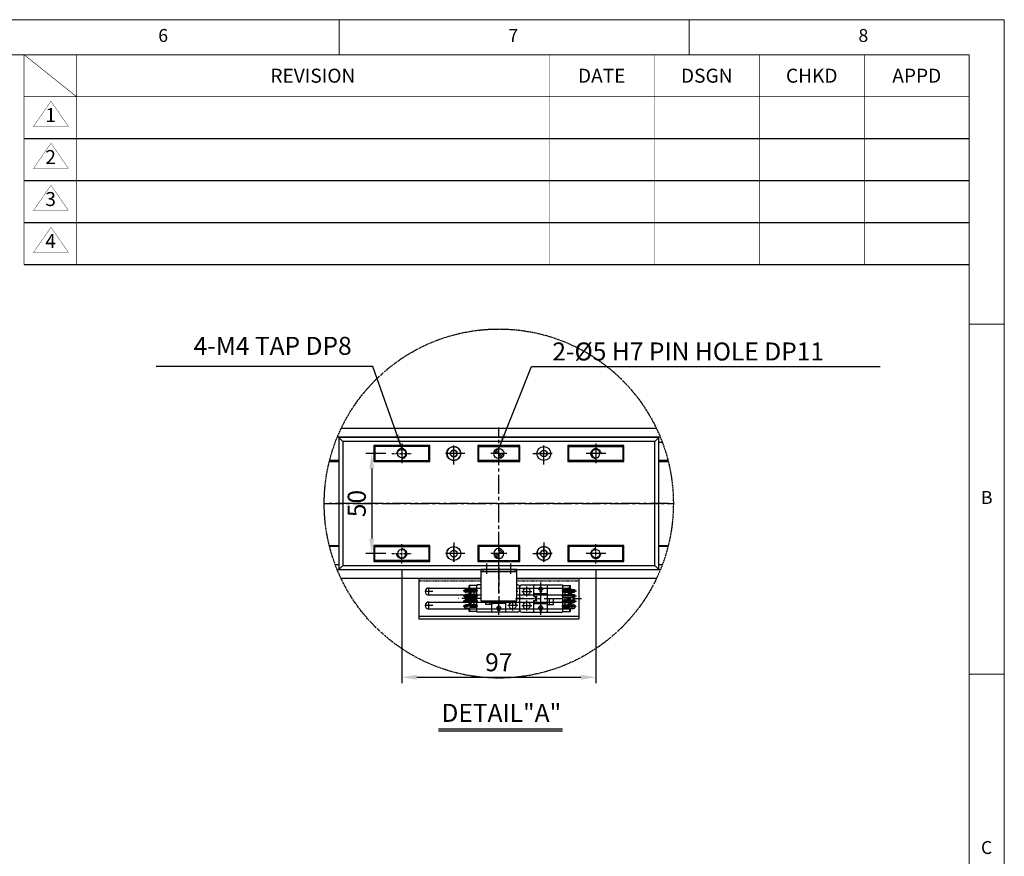
# Model space of a CAD drawing. Units: millimetres. Extents: x 10 to 4310, y 10 to 980.
# Drawn here: x 918 to 1410, y 561 to 980 of the extents above; entities that cross this region are included whole.
import ezdxf
from ezdxf.enums import TextEntityAlignment as Align

# ---------------------------------------------------------------- set-up
doc = ezdxf.new("R2010")
doc.units = ezdxf.units.MM
doc.header["$LTSCALE"] = 0.5
doc.header["$PDSIZE"] = -1
for name, pattern in [('CENTER', [2, 1.25, -0.25, 0.25, -0.25]), ('CENTER2', [28.575, 19.05, -3.175, 3.175, -3.175]), ('HIDDEN', [0.375, 0.25, -0.125]), ('PHANTOM', [2.5, 1.25, -0.25, 0.25, -0.25, 0.25, -0.25])]:
    doc.linetypes.add(name, pattern=pattern)
for name, color, linetype in [('1', 3, 'CENTER2'), ('2', 5, 'HIDDEN'), ('3', 6, 'PHANTOM'), ('4', 4, 'Continuous'), ('CL', 1, 'CENTER'), ('표제란', 4, 'Continuous')]:
    doc.layers.add(name, color=color, linetype=linetype)
doc.styles.get("Standard").update_dxf_attribs({"font": 'romans.shx', "bigfont": 'whgtxt.shx'})
doc.dimstyles.new('A3', dxfattribs={"dimscale": 3, "dimtxt": 3, "dimasz": 2.5, "dimexe": 1, "dimexo": 1, "dimgap": 1, "dimtad": 1, "dimdec": 4, "dimdsep": 46, "dimtxsty": 'Standard', "dimcen": 0, "dimclrd": 4, "dimclre": 4, "dimclrt": 254, "dimazin": 2, "dimtfac": 1, "dimtdec": 4, "dimtmove": 0, "dimatfit": 3, "dimfxl": 1, "dimtolj": 1, "dimarcsym": 0})

# ---------------------------------------------------------------- blocks, each defined once
blk = doc.blocks.new('표제란2')
at = {"linetype": 'Continuous', "lineweight": 0}
for p, q in [((410, 297), (10, 297)), ((410, 20), (410, 297))]:
    blk.add_line(p, q, dxfattribs=at)
at = {"layer": '표제란', "linetype": 'Continuous', "lineweight": 0}
for p, q in [((315, 297), (315, 292)), ((365, 292), (365, 297)), ((405, 292), (15, 292)), ((405, 292), (405, 56)), ((410, 253.5), (405, 253.5)), ((405, 203.5), (410, 203.5))]:
    blk.add_line(p, q, dxfattribs=at)
at = {"layer": '표제란', "linetype": 'Continuous', "lineweight": 0, "char_height": 1.85, "attachment_point": 1}
for s, insert in [('6', (289.17, 295.67)), ('7', (339.17, 295.67)), ('8', (389.17, 295.67)), ('B', (406.67, 229.67)), ('C', (406.67, 179.67))]:
    blk.add_mtext(s, dxfattribs=dict(at, insert=insert))
blk = doc.blocks.new('리비전')
for p, q in [((415, 280), (280, 280)), ((415, 274), (280, 274)), ((415, 268), (280, 268)), ((415, 262), (280, 262))]:
    blk.add_line(p, q)
at = {"const_width": 0.08}
for points in [[(280, 292), (415, 292)], [(280, 262), (280, 292)], [(415, 292), (415, 262)]]:
    blk.add_lwpolyline(points, dxfattribs=at)
at = {"layer": '표제란', "const_width": 0.08}
for points in [[(280, 292), (287.5, 286)], [(287.5, 292), (287.5, 262)], [(355, 262), (355, 292)], [(370, 262), (370, 292)], [(385, 262), (385, 292)], [(400, 262), (400, 292)], [(415, 286), (280, 286)]]:
    blk.add_lwpolyline(points, dxfattribs=at)
at = {"layer": '표제란'}
for s, p in [('REVISION', (321.25, 289)), ('DATE', (362.5, 289)), ('DSGN', (377.5, 289)), ('CHKD', (392.5, 289)), ('APPD', (407.5, 289))]:
    blk.add_text(s, height=2, dxfattribs=at).set_placement(p, align=Align.MIDDLE_CENTER)
blk = doc.blocks.new('A$C508A31F9')
for p, q in [((1.37, 29.79), (1.37, 9.59)), ((2.37, 30.79), (13.97, 30.79)), ((4.67, 29.8), (4.67, 24.8)), ((11.67, 29.8), (11.67, 24.8)), ((14.97, 29.79), (14.97, 9.59)), ((2.17, 27.3), (7.17, 27.3)), ((9.17, 27.3), (14.17, 27.3)), ((0, 20.32), (5.67, 20.32)), ((1.67, 23.79), (7.17, 23.79)), ((2.17, 20.82), (2.17, 19.82)), ((3.47, 20.82), (2.17, 20.82)), ((2.17, 19.82), (3.47, 19.82)), ((4.77, 20.32), (3.47, 21.52)), ((3.47, 21.52), (3.47, 20.82)), ((3.47, 19.12), (4.77, 20.32)), ((3.47, 19.82), (3.47, 19.12)), ((5.67, 23.49), (5.67, 17.14)), ((7.17, 23.79), (7.17, 22.29)), ((7.17, 22.79), (9.17, 22.79)), ((7.17, 22.29), (9.17, 22.29)), ((9.17, 23.79), (14.67, 23.79)), ((9.17, 23.79), (9.17, 22.29)), ((10.67, 23.49), (10.67, 17.14)), ((10.67, 20.32), (16.11, 20.32)), ((12.77, 20.82), (11.47, 20.82)), ((11.47, 20.82), (11.47, 19.82)), ((11.47, 19.82), (12.77, 19.82)), ((14.07, 20.32), (12.77, 21.52)), ((12.77, 21.52), (12.77, 20.82)), ((12.77, 19.12), (14.07, 20.32)), ((12.77, 19.82), (12.77, 19.12)), ((1.67, 16.84), (14.67, 16.84)), ((5.17, 16.84), (5.17, 13.84)), ((5.17, 15.84), (8.17, 15.84)), ((8.17, 16.84), (8.17, 13.84)), ((5.17, 13.84), (8.17, 13.84)), ((1.67, 9.29), (1.67, 5.49)), ((1.67, 9.29), (14.67, 9.29)), ((1.67, 5.79), (3.66, 5.79)), ((1.67, 5.49), (3.12, 5.49)), ((3.12, 5.79), (3.12, 4.06)), ((3.66, 9.29), (3.66, 5.79)), ((4.36, 9.79), (4.36, 2.51)), ((5.06, 9.29), (5.06, 3.79)), ((5.06, 8.09), (6.2, 8.09)), ((5.06, 6.49), (6.2, 6.49)), ((5.06, 5.79), (6.2, 5.79)), ((5.06, 5.49), (6.2, 5.49)), ((6.2, 9.29), (6.2, 3.79)), ((6.9, 9.79), (6.9, 2.45)), ((7.6, 9.29), (7.6, 3.79)), ((7.6, 8.09), (8.74, 8.09)), ((7.6, 6.49), (8.74, 6.49)), ((7.6, 5.79), (8.74, 5.79)), ((7.6, 5.49), (8.74, 5.49)), ((8.74, 9.29), (8.74, 3.79)), ((9.44, 9.79), (9.44, 2.45)), ((10.14, 9.29), (10.14, 3.79)), ((10.14, 8.09), (11.28, 8.09)), ((10.14, 6.49), (11.28, 6.49)), ((10.14, 5.79), (11.28, 5.79)), ((10.14, 5.49), (11.28, 5.49)), ((11.28, 9.29), (11.28, 3.79)), ((11.98, 9.79), (11.98, 2.45)), ((12.68, 9.29), (12.68, 3.79)), ((12.68, 5.79), (14.67, 5.79)), ((12.68, 5.49), (14.67, 5.49)), ((14.67, 9.29), (14.67, 5.49)), ((3.96, 4.39), (3.96, 3.89)), ((4.09, 3.09), (4.36, 3.09)), ((4.76, 4.39), (4.76, 3.89)), ((6.5, 4.39), (6.5, 3.89)), ((7.3, 4.39), (7.3, 3.89)), ((9.04, 4.39), (9.04, 3.89)), ((9.84, 4.39), (9.84, 3.89)), ((11.58, 4.39), (11.58, 3.89)), ((12.38, 4.39), (12.38, 3.89))]:
    blk.add_line(p, q)
for centre in [(4.67, 27.3), (11.67, 27.3)]:
    blk.add_circle(centre, 1.75)
for centre, radius, start, end in [((2.37, 29.79), 1, 90, 180), ((13.97, 29.79), 1, 0, 90), ((1.67, 23.49), 0.3, 90, 180), ((5.37, 23.49), 0.3, 0, 90), ((10.97, 23.49), 0.3, 90, 180), ((14.67, 23.49), 0.3, 0, 90), ((1.67, 17.14), 0.3, 180, 270), ((5.37, 17.14), 0.3, 270, 0), ((10.97, 17.14), 0.3, 180, 270), ((14.67, 17.14), 0.3, 270, 0), ((1.67, 9.59), 0.3, 180, 270), ((14.67, 9.59), 0.3, 270, 0), ((4.09, 4.06), 0.97, 180, 270), ((4.36, 4.39), 0.4, 0, 180), ((4.36, 3.89), 0.4, 180, 0), ((4.36, 3.79), 0.7, 270, 0), ((6.9, 3.79), 0.7, 180, 0), ((6.9, 4.39), 0.4, 0, 180), ((6.9, 3.89), 0.4, 180, 0), ((9.44, 3.79), 0.7, 180, 0), ((9.44, 4.39), 0.4, 0, 180), ((9.44, 3.89), 0.4, 180, 0), ((11.98, 3.79), 0.7, 180, 0), ((11.98, 4.39), 0.4, 0, 180), ((11.98, 3.89), 0.4, 180, 0)]:
    blk.add_arc(centre, radius, start, end)
for p in [(10.22, 26.31), (13.11, 28.29), (14.67, 23.79), (14.67, 16.84), (14.67, 9.29), (11.98, 3.09)]:
    blk.add_point(p)
at = {"layer": '1'}
for p, q in [((8.17, 32.87), (8.17, 0)), ((5.67, 20.32), (10.67, 20.32))]:
    blk.add_line(p, q, dxfattribs=at)
blk = doc.blocks.new('A$C6D3C0BC0')
for radius in [3.45, 1.7]:
    blk.add_circle((5.45, 5.45), radius)
at = {"layer": '1'}
for p, q in [((5.45, 10.9), (5.45, 0)), ((10.9, 5.45), (0, 5.45))]:
    blk.add_line(p, q, dxfattribs=at)
blk = doc.blocks.new('A$C0F286ACC')
for p, q in [((5, 71), (7, 69)), ((165, 71), (163, 69)), ((5, 5), (7, 7)), ((165, 5), (163, 7))]:
    blk.add_line(p, q)
for points in [[(5, 71), (165, 71), (165, 5), (5, 5)], [(7, 69), (163, 69), (163, 7), (7, 7)], [(22.5, 67), (50.5, 67), (50.5, 59), (22.5, 59)], [(74.5, 67), (95.5, 67), (95.5, 59), (74.5, 59)], [(119.5, 67), (147.5, 67), (147.5, 59), (119.5, 59)], [(22.5, 17), (50.5, 17), (50.5, 9), (22.5, 9)], [(74.5, 17), (95.5, 17), (95.5, 9), (74.5, 9)], [(119.5, 17), (147.5, 17), (147.5, 9), (119.5, 9)]]:
    blk.add_lwpolyline(points, close=True)
at = {"layer": '1'}
for p, q in [((85, 76), (85, 0)), ((79, 72), (79, 68)), ((91, 72), (91, 68)), ((170, 38), (0, 38))]:
    blk.add_line(p, q, dxfattribs=at)
at = {"xscale": -1, "rotation": 180}
blk.add_blockref('A$C6D3C0BC0', (57.05, 68.45), dxfattribs=at)
at = {"rotation": 180}
blk.add_blockref('A$C6D3C0BC0', (112.95, 68.45), dxfattribs=at)
blk.add_blockref('A$C6D3C0BC0', (57.05, 7.55))
at = {"xscale": -1}
blk.add_blockref('A$C6D3C0BC0', (112.95, 7.55), dxfattribs=at)
blk = doc.blocks.new('A$C72326EEA')
for p, q in [((15, 18), (15, 0)), ((16.2, 17), (15, 17)), ((16.2, 1), (15, 1))]:
    blk.add_line(p, q)
blk.add_lwpolyline([(0.5, 18), (16.2, 18), (16.2, 0), (0.5, 0)], close=True)
at = {"layer": '1'}
for p, q in [((14, 15), (17.2, 15)), ((17.2, 9), (-0.5, 9)), ((14, 3), (17.2, 3))]:
    blk.add_line(p, q, dxfattribs=at)
blk = doc.blocks.new('A$C0985682D')
at = {"color": 7, "linetype": 'Continuous'}
for radius in [3.5, 1.7]:
    blk.add_circle((4.2, 4.2), radius, dxfattribs=at)
at = {"layer": '1', "linetype": 'CENTER', "ltscale": 5}
for p, q in [((4.2, 0), (4.2, 8.4)), ((8.4, 4.2), (0, 4.2))]:
    blk.add_line(p, q, dxfattribs=at)
blk = doc.blocks.new('A$C7A1F62A8')
h = blk.add_hatch()
h.set_pattern_fill('JIS_WOOD', color=1)
h.set_pattern_definition([(45, (-3595.0757, -761.2241), (-0.5, 0.5), [])])
h.paths.add_polyline_path([(4, 6.5, 0.414214), (1.5, 4), (4, 4)])
h.paths.add_polyline_path([(4, 4), (4, 1.5, 0.414214), (6.5, 4)])
blk.add_circle((4, 4), 2.5)
at = {"layer": '1'}
for p, q in [((4, 0), (4, 8)), ((8, 4), (0, 4))]:
    blk.add_line(p, q, dxfattribs=at)
blk = doc.blocks.new('A$C166745E2')
blk.add_circle((5, 5), 2.07)
at = {"layer": '1', "linetype": 'CENTER', "ltscale": 2}
for p, q in [((5, 10), (5, 0)), ((0, 5), (10, 5))]:
    blk.add_line(p, q, dxfattribs=at)
at = {"layer": 'CL'}
blk.add_arc((5, 5), 2.5, 270, 180, dxfattribs=at)
blk = doc.blocks.new('A$C4F1E058E')
for p, q in [((23, 66.5), (23, 67)), ((50, 66.5), (50.5, 66.5)), ((75, 66.5), (74.5, 66.5)), ((95, 66.5), (95.5, 66.5)), ((120, 66.5), (119.5, 66.5)), ((147, 66.5), (147, 67)), ((23, 59.5), (23, 59)), ((50, 59.5), (50.5, 59.5)), ((75, 59.5), (74.5, 59.5)), ((95, 59.5), (95.5, 59.5)), ((120, 59.5), (119.5, 59.5)), ((147, 59.5), (147, 59)), ((23, 16.5), (23, 17)), ((50, 16.5), (50.5, 16.5)), ((75, 16.5), (74.5, 16.5)), ((95, 16.5), (95.5, 16.5)), ((120, 16.5), (119.5, 16.5)), ((147, 16.5), (147, 17)), ((23, 9.5), (23, 9)), ((50, 9.5), (50.5, 9.5)), ((75, 9.5), (74.5, 9.5)), ((95, 9.5), (95.5, 9.5)), ((120, 9.5), (119.5, 9.5)), ((147, 9.5), (147, 9))]:
    blk.add_line(p, q)
for points in [[(50, 66.5), (23, 66.5), (23, 59.5), (50, 59.5)], [(75, 66.5), (95, 66.5), (95, 59.5), (75, 59.5)], [(120, 66.5), (147, 66.5), (147, 59.5), (120, 59.5)], [(50, 9.5), (23, 9.5), (23, 16.5), (50, 16.5)], [(75, 9.5), (95, 9.5), (95, 16.5), (75, 16.5)], [(120, 9.5), (147, 9.5), (147, 16.5), (120, 16.5)]]:
    blk.add_lwpolyline(points, close=True)
for name, p, rotation in [('A$C72326EEA', (76, 87.2), 270), ('A$C166745E2', (138.5, 18), 180)]:
    blk.add_blockref(name, p, dxfattribs=dict(rotation=rotation))
for name, p in [('A$C0F286ACC', (0, 0)), ('A$C166745E2', (31.5, 58)), ('A$C7A1F62A8', (81, 59))]:
    blk.add_blockref(name, p)
at = {"xscale": -1, "rotation": 180}
for name, p in [('A$C0985682D', (58.3, 67.2)), ('A$C0985682D', (103.3, 67.2)), ('A$C166745E2', (31.5, 18)), ('A$C0985682D', (58.3, 17.2)), ('A$C7A1F62A8', (81, 17)), ('A$C0985682D', (103.3, 17.2))]:
    blk.add_blockref(name, p, dxfattribs=at)
at = {"xscale": -1}
blk.add_blockref('A$C166745E2', (138.5, 58), dxfattribs=at)
blk = doc.blocks.new('*D174')
at = {"color": 4, "lineweight": -2, "transparency": 16777216}
for p, q in [((1108.81, 704.59), (1108.81, 647.74)), ((1205.81, 704.59), (1205.81, 647.74)), ((1116.31, 650.74), (1198.31, 650.74))]:
    blk.add_line(p, q, dxfattribs=at)
at = {"color": 4, "transparency": 16777216}
for points in [[(1116.31, 651.99), (1116.31, 649.49), (1108.81, 650.74)], [(1198.31, 651.99), (1198.31, 649.49), (1205.81, 650.74)]]:
    blk.add_solid(points, dxfattribs=at)
at = {"layer": 'Defpoints', "color": 0, "transparency": 16777216}
for p in [(1108.81, 707.59), (1205.81, 707.59), (1205.81, 650.74)]:
    blk.add_point(p, dxfattribs=at)
at = {"color": 254, "transparency": 16777216, "insert": (1157.31, 658.24), "char_height": 9, "attachment_point": 5}
blk.add_mtext('\\A1;97', dxfattribs=at)
blk = doc.blocks.new('*D175')
at = {"color": 4, "lineweight": -2, "transparency": 16777216}
for p, q in [((1100.81, 762.59), (1090.8, 762.59)), ((1093.8, 755.09), (1093.8, 720.09)), ((1100.81, 712.59), (1090.8, 712.59))]:
    blk.add_line(p, q, dxfattribs=at)
at = {"color": 4, "transparency": 16777216}
for points in [[(1092.55, 755.09), (1095.05, 755.09), (1093.8, 762.59)], [(1092.55, 720.09), (1095.05, 720.09), (1093.8, 712.59)]]:
    blk.add_solid(points, dxfattribs=at)
at = {"layer": 'Defpoints', "color": 0, "transparency": 16777216}
for p in [(1103.81, 762.59), (1093.8, 712.59), (1103.81, 712.59)]:
    blk.add_point(p, dxfattribs=at)
at = {"color": 254, "transparency": 16777216, "insert": (1086.3, 737.59), "char_height": 9, "attachment_point": 5, "rotation": 90}
blk.add_mtext('\\A1;50', dxfattribs=at)

msp = doc.modelspace()

# ---------------------------------------------------------------- linework, layer by layer
for p, q in [((1238.0287, 770.74438), (1076.58917, 770.74438)), ((1239.0352, 768.17918), (1237.30893, 768.17918)), ((1077.30893, 759.09239), (1072.73657, 759.09239)), ((1241.88129, 759.09239), (1237.30893, 759.09239)), ((1077.30893, 716.09237), (1072.73657, 716.09237)), ((1241.88129, 716.09237), (1237.30893, 716.09237)), ((1077.30893, 707.00559), (1075.58266, 707.00559)), ((1148.30893, 704.44039), (1076.58917, 704.44039)), ((1238.0287, 704.44039), (1166.30893, 704.44039)), ((1239.0352, 707.00559), (1237.30893, 707.00559)), ((1117.30893, 700.09238), (1117.30893, 679.89238)), ((1117.30893, 700.09238), (1148.30893, 700.09238)), ((1166.30893, 700.09238), (1197.30893, 700.09238)), ((1197.30893, 700.09238), (1197.30893, 679.89238)), ((1122.30893, 695.34238), (1148.30893, 695.34238)), ((1146.28393, 694.60237), (1140.78393, 694.60237)), ((1141.38393, 694.30237), (1140.88393, 694.30237)), ((1146.28393, 696.59237), (1142.48393, 696.59237)), ((1142.48393, 694.60237), (1142.48393, 696.59237)), ((1142.78393, 694.60237), (1142.78393, 696.59237)), ((1146.28393, 683.59237), (1146.28393, 696.59237)), ((1148.30893, 696.89237), (1146.58393, 696.89237)), ((1157.30893, 692.59237), (1157.30893, 698.03315)), ((1166.78393, 696.89237), (1166.30893, 696.89237)), ((1166.30893, 695.34238), (1192.30893, 695.34238)), ((1167.78393, 684.29237), (1167.78393, 695.89237)), ((1148.30893, 691.84238), (1122.30893, 691.84238)), ((1146.78393, 693.90237), (1139.44421, 693.90237)), ((1146.78393, 691.36237), (1139.44421, 691.36237)), ((1146.28393, 693.20237), (1140.78393, 693.20237)), ((1146.28393, 692.06237), (1140.78393, 692.06237)), ((1146.28393, 690.66237), (1140.78393, 690.66237)), ((1146.28393, 689.52237), (1140.78393, 689.52237)), ((1141.38393, 693.50237), (1140.88393, 693.50237)), ((1141.38393, 691.76237), (1140.88393, 691.76237)), ((1141.38393, 690.96237), (1140.88393, 690.96237)), ((1141.38393, 689.22237), (1140.88393, 689.22237)), ((1142.48393, 692.06237), (1142.48393, 693.20237)), ((1142.48393, 689.52237), (1142.48393, 690.66237)), ((1142.78393, 692.06237), (1142.78393, 693.20237)), ((1142.78393, 689.52237), (1142.78393, 690.66237)), ((1143.48393, 692.06237), (1143.48393, 693.20237)), ((1143.48393, 689.52237), (1143.48393, 690.66237)), ((1145.08393, 692.06237), (1145.08393, 693.20237)), ((1145.08393, 689.52237), (1145.08393, 690.66237)), ((1166.78893, 693.59237), (1166.30893, 693.59237)), ((1192.30893, 691.84238), (1166.30893, 691.84238)), ((1122.30893, 688.34238), (1192.30893, 688.34238)), ((1192.30893, 684.84238), (1122.30893, 684.84238)), ((1146.78393, 688.82237), (1139.44421, 688.82237)), ((1146.78393, 686.28237), (1139.50098, 686.28237)), ((1140.08393, 686.01237), (1140.08393, 686.28237)), ((1146.28393, 688.12237), (1140.78393, 688.12237)), ((1146.28393, 686.98237), (1140.78393, 686.98237)), ((1141.38393, 688.42237), (1140.88393, 688.42237)), ((1141.38393, 686.68237), (1140.88393, 686.68237)), ((1141.38393, 685.88237), (1140.88393, 685.88237)), ((1142.78393, 685.04237), (1141.05393, 685.04237)), ((1142.48393, 686.98237), (1142.48393, 688.12237)), ((1142.48393, 683.59237), (1142.48393, 685.04237)), ((1142.78393, 686.98237), (1142.78393, 688.12237)), ((1146.28393, 685.58237), (1142.78393, 685.58237)), ((1142.78393, 683.59237), (1142.78393, 685.58237)), ((1143.48393, 686.98237), (1143.48393, 688.12237)), ((1145.08393, 686.98237), (1145.08393, 688.12237)), ((1150.83393, 687.09237), (1150.83393, 688.89238)), ((1153.83393, 687.09237), (1150.83393, 687.09237)), ((1152.83393, 687.09237), (1152.83393, 688.89238)), ((1153.83393, 683.59237), (1153.83393, 688.89238)), ((1160.48393, 687.59237), (1154.13393, 687.59237)), ((1156.10893, 685.39238), (1157.30893, 686.69238)), ((1156.80893, 685.39237), (1156.10893, 685.39237)), ((1156.80893, 684.09237), (1156.80893, 685.39237)), ((1157.30892, 686.69237), (1158.50892, 685.39237)), ((1157.30893, 681.92695), (1157.30893, 687.59237)), ((1158.50893, 685.39237), (1157.80893, 685.39237)), ((1157.80893, 685.39237), (1157.80893, 684.09237)), ((1160.78393, 683.59237), (1160.78393, 688.89238)), ((1166.78893, 686.59237), (1161.78893, 686.59237)), ((1164.28893, 684.09237), (1164.28893, 688.89238)), ((1197.30893, 681.09238), (1117.30893, 681.09238)), ((1117.30893, 679.89238), (1197.30893, 679.89238)), ((1146.28393, 683.59237), (1142.48393, 683.59237)), ((1166.78393, 683.29237), (1146.58393, 683.29237)), ((1157.80893, 684.09237), (1156.80893, 684.09237))]:
    msp.add_line(p, q)
for points in [[(1236.10287, 775.09238), (1078.51499, 775.09238)], [(1148.30893, 700.09238), (1078.51499, 700.09238)], [(1236.10287, 700.09238), (1166.30893, 700.09238)]]:
    msp.add_lwpolyline(points)
msp.add_circle((1164.28893, 686.59237), 1.75)
for centre, radius, start, end in [((1122.30893, 693.59238), 1.75, 90, 270), ((1140.78393, 693.90237), 0.7, 89.99999, 270.00001), ((1140.88393, 693.90237), 0.4, 89.99999, 270.00001), ((1141.38393, 693.90237), 0.4, 269.99999, 90), ((1146.58393, 696.59237), 0.3, 90, 180), ((1166.78393, 695.89237), 1, 359.999997, 90), ((1192.30893, 693.59238), 1.75, 270, 90), ((1140.78393, 691.36237), 0.7, 89.99999, 270.00001), ((1140.78393, 688.82237), 0.7, 89.99999, 270.00001), ((1140.88393, 691.36237), 0.4, 89.99999, 270.00001), ((1140.88393, 688.82237), 0.4, 89.99999, 270.00001), ((1141.38393, 691.36237), 0.4, 269.99999, 90), ((1141.38393, 688.82237), 0.4, 269.99999, 90), ((1122.30893, 686.59238), 1.75, 90, 270), ((1140.78393, 686.28237), 0.7, 90, 180), ((1141.05393, 686.01237), 0.97, 180, 270.00001), ((1140.88393, 686.28237), 0.4, 89.99999, 270.00001), ((1141.38393, 686.28237), 0.4, 269.99999, 90), ((1154.13393, 687.29237), 0.3, 90, 180), ((1160.48393, 687.29237), 0.3, 359.999997, 90), ((1166.78393, 684.29237), 1, 269.99999, 359.999997), ((1192.30893, 686.59238), 1.75, 270, 90), ((1146.58393, 683.59237), 0.3, 180, 270.00001), ((1154.13393, 683.59237), 0.3, 180, 270.00001), ((1160.48393, 683.59237), 0.3, 269.99999, 359.999997)]:
    msp.add_arc(centre, radius, start, end)
for p in [(1146.28393, 696.59237), (1140.08393, 693.90237)]:
    msp.add_point(p)
at = {"layer": '1'}
for p, q in [((1070.04648, 737.59238), (1244.57138, 737.59238)), ((1122.30893, 691.55238), (1122.30893, 695.63238)), ((1192.30893, 691.55238), (1192.30893, 695.63238)), ((1124.34893, 693.59238), (1120.26893, 693.59238)), ((1148.30893, 690.09237), (1136.99116, 690.09237)), ((1169.86536, 690.09237), (1166.30893, 690.09237)), ((1194.34893, 693.59238), (1190.26893, 693.59238)), ((1124.34893, 686.59238), (1120.26893, 686.59238)), ((1122.30893, 684.55238), (1122.30893, 688.63238)), ((1157.30893, 687.59237), (1157.30893, 688.89238)), ((1194.34893, 686.59238), (1190.26893, 686.59238)), ((1192.30893, 684.55238), (1192.30893, 688.63238))]:
    msp.add_line(p, q, dxfattribs=at)
at = {"layer": '2'}
for p, q in [((1117.30893, 698.89238), (1148.30893, 698.89238)), ((1166.30893, 698.89238), (1197.30893, 698.89238))]:
    msp.add_line(p, q, dxfattribs=at)
at = {"layer": '3'}
msp.add_circle((1157.30893, 737.59238), 87.26245, dxfattribs=at)
at = {"layer": '4'}
for p, q in [((1072.61103, 758.59238), (1077.30893, 758.59238)), ((1237.30893, 758.59238), (1242.00684, 758.59238)), ((1072.61103, 716.59238), (1077.30893, 716.59238)), ((1237.30893, 716.59238), (1242.00684, 716.59238)), ((1127.23402, 625.02357), (1189.07627, 625.02357)), ((1127.23402, 624.02357), (1189.07627, 624.02357))]:
    msp.add_line(p, q, dxfattribs=at)
at = {"layer": '표제란', "const_width": 0.175}
for points in [[(933.45541, 938.72046), (924.70541, 926.12046)], [(942.20541, 926.12046), (933.45541, 938.72046)], [(924.70541, 926.12046), (942.20541, 926.12046)], [(933.45541, 917.72046), (924.70541, 905.12046)], [(942.20541, 905.12046), (933.45541, 917.72046)], [(924.70541, 905.12046), (942.20541, 905.12046)], [(933.45541, 896.72046), (924.70541, 884.12046)], [(942.20541, 884.12046), (933.45541, 896.72046)], [(924.70541, 884.12046), (942.20541, 884.12046)], [(933.45541, 875.72046), (924.70541, 863.12046)], [(942.20541, 863.12046), (933.45541, 875.72046)], [(924.70541, 863.12046), (942.20541, 863.12046)]]:
    msp.add_lwpolyline(points, dxfattribs=at)

# ---------------------------------------------------------------- block references
at = {"xscale": 3.5, "yscale": 3.5, "zscale": 3.5}
for name, p in [('표제란2', (-25, -60)), ('리비전', (-60, -60))]:
    msp.add_blockref(name, p, dxfattribs=at)
at = {"xscale": -1, "rotation": 180}
msp.add_blockref('A$C4F1E058E', (1072.30893, 775.59238), dxfattribs=at)
at = {"rotation": 90}
msp.add_blockref('A$C508A31F9', (1198.57671, 681.92694), dxfattribs=at)

# ---------------------------------------------------------------- texts
at = {"color": 254, "char_height": 9}
for s, insert, attachment_point in [('4-M4 TAP DP8', (1083.77252, 809.1207), 9), ('\\A1;2-%%C5 H7 PIN HOLE DP11', (1184.08931, 809.1207), 7), ('\\A1;DETAIL"A"', (1158.5914, 632.94069), 5)]:
    msp.add_mtext(s, dxfattribs=dict(at, insert=insert, attachment_point=attachment_point))
at = {"layer": '표제란'}
for s, p in [('1', (933.29451, 930.92176)), ('2', (933.29451, 909.92176)), ('3', (933.29451, 888.92176)), ('4', (933.29451, 867.92176))]:
    msp.add_text(s, height=7, dxfattribs=at).set_placement(p, align=Align.MIDDLE)

# ---------------------------------------------------------------- dimensions: what is measured, and where the dimension line sits
dim = msp.add_linear_dim(base=(1093.80227, 712.59238), p1=(1103.80893, 762.59238), p2=(1103.80893, 712.59238), angle=270, dimstyle='A3')
dim.commit()
dim.dimension.update_dxf_attribs({"geometry": '*D175', "text_midpoint": (1086.30227, 737.59238)})
dim = msp.add_linear_dim(base=(1205.80893, 650.73647), p1=(1108.80893, 707.59238), p2=(1205.80893, 707.59238), dimstyle='A3')
dim.commit()
dim.dimension.update_dxf_attribs({"geometry": '*D174', "text_midpoint": (1157.30893, 658.23647)})

# ---------------------------------------------------------------- leaders
at = {"annotation_type": 0, "has_hookline": 1}
for points, hookline_direction, text_width in [([(1108.80893, 765.09238), (1094.27252, 806.1207), (1086.77252, 806.1207)], 1, 97.76786), ([(1157.30893, 765.09238), (1173.58931, 806.1207), (1181.08931, 806.1207)], 0, 163.82143)]:
    msp.add_leader(points, dimstyle='A3', override={"dimgap": 1, "dimtad": 1}, dxfattribs=dict(at, hookline_direction=hookline_direction, text_width=text_width))

doc.saveas('drawing.dxf')
